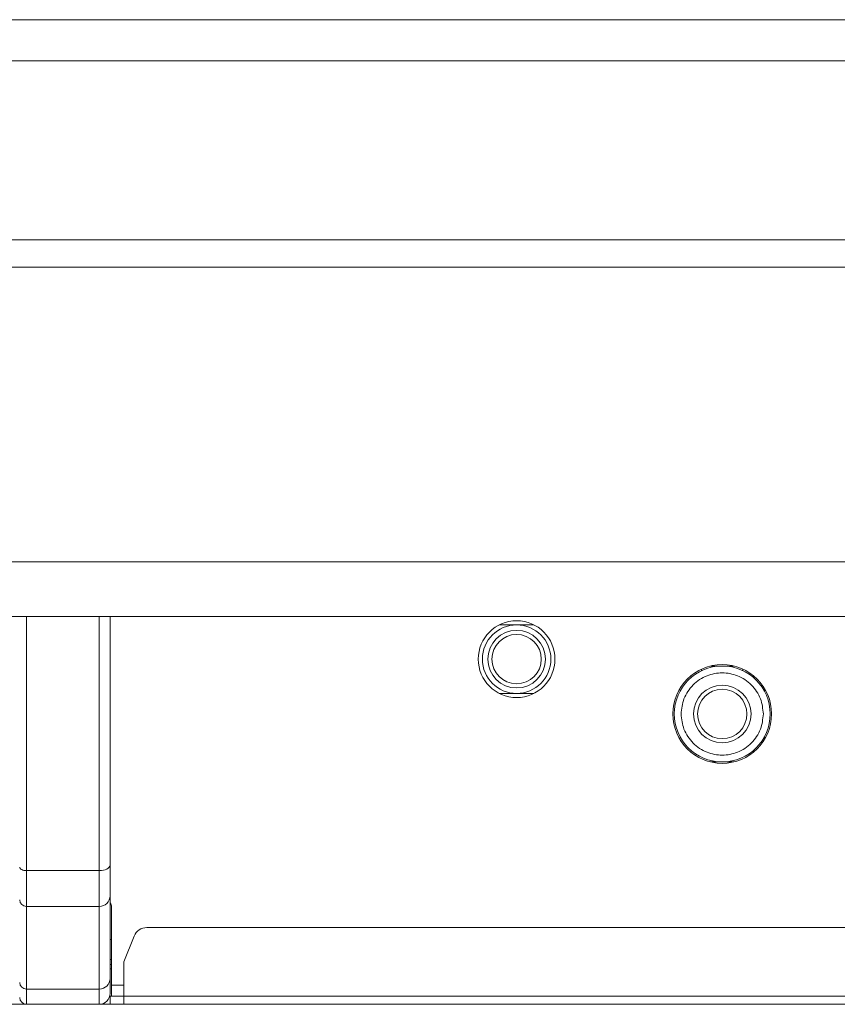
# Model space of a CAD drawing. Units: millimetres. Extents: x 15 to 589, y 5 to 415.
# Drawn here: x 143 to 149, y 90 to 97 of the extents above; entities that cross this region are included whole.
import ezdxf

# ---------------------------------------------------------------- set-up
doc = ezdxf.new("R2010")
doc.units = ezdxf.units.MM

msp = doc.modelspace()

# ---------------------------------------------------------------- linework, layer by layer
at = {"color": 7, "linetype": 'Continuous', "lineweight": 15}
for p, q in [((106.511, 96.9594), (256.041, 96.9594)), ((106.8128, 96.6594), (255.7391, 96.6594)), ((255.7391, 95.3544), (106.8128, 95.3544)), ((108.046, 95.1544), (250.611, 95.1544)), ((131.901, 93.0044), (252.811, 93.0044)), ((131.901, 92.6044), (252.811, 92.6044)), ((143.8735, 92.6044), (143.8735, 90.7915)), ((146.7124, 92.5444), (146.9646, 92.5444)), ((148.2542, 92.2444), (148.3385, 92.2444)), ((148.3385, 92.2444), (148.4227, 92.2444)), ((148.1885, 92.2217), (148.1885, 92.2107)), ((148.4885, 92.2107), (148.4885, 92.2217)), ((146.8385, 92.0444), (146.7124, 92.0444)), ((146.9646, 92.0444), (146.8385, 92.0444)), ((143.7935, 90.7515), (143.2635, 90.7515)), ((143.2635, 90.7515), (143.2635, 90.4906)), ((143.7935, 90.7515), (143.7935, 90.4906)), ((143.8735, 90.5679), (143.8735, 89.9651)), ((143.2635, 90.4906), (143.7935, 90.4906)), ((143.2635, 89.8879), (143.2635, 90.4906)), ((143.7935, 90.4906), (143.7935, 89.8879)), ((143.8835, 90.4864), (143.8835, 89.9164)), ((179.1058, 90.3364), (144.1412, 90.3364)), ((143.9735, 90.0864), (144.0483, 90.2736)), ((143.8735, 90.1044), (143.8835, 90.1044)), ((143.9735, 89.8364), (143.9735, 90.0864)), ((143.8835, 90.0664), (143.8735, 90.0664)), ((143.7935, 89.8879), (143.2635, 89.8879)), ((143.2635, 89.8879), (143.2635, 89.7764)), ((143.7935, 89.8879), (143.7935, 89.7764)), ((143.8835, 89.9164), (143.8835, 89.8364)), ((143.8709, 89.8364), (143.8835, 89.8364)), ((143.8735, 89.8364), (143.8735, 89.7764)), ((143.8835, 89.8364), (143.9735, 89.8364)), ((179.2735, 89.8364), (143.9735, 89.8364)), ((143.9735, 89.7764), (143.9735, 89.8364)), ((143.2635, 89.7764), (143.1135, 89.7764)), ((143.2635, 89.7764), (143.7935, 89.7764)), ((143.8735, 89.7764), (143.7935, 89.7764)), ((143.9735, 89.7764), (143.8735, 89.7764)), ((179.2735, 89.7764), (143.9735, 89.7764))]:
    msp.add_line(p, q, dxfattribs=at)
at = {"color": 8, "linetype": 'Continuous', "lineweight": 15}
for p, q in [((143.2635, 90.7515), (143.2635, 92.6044)), ((143.7935, 92.6044), (143.7935, 90.7515)), ((148.3385, 91.5444), (148.2542, 91.5444)), ((148.4227, 91.5444), (148.3385, 91.5444)), ((143.8835, 90.2492), (143.8735, 90.2492)), ((143.8735, 90.0342), (143.8835, 90.0342)), ((143.8835, 89.9164), (143.9735, 89.9164))]:
    msp.add_line(p, q, dxfattribs=at)
at = {"color": 7, "linetype": 'Continuous', "lineweight": 15, "flags": 128}
for points in [[(143.2635, 90.7515), (143.2537, 90.752), (143.2443, 90.7534), (143.2357, 90.7557), (143.2281, 90.7589), (143.2219, 90.7626), (143.2173, 90.767), (143.2144, 90.7717), (143.2135, 90.7765)], [(143.8735, 90.7915), (143.8719, 90.7837), (143.8674, 90.7762), (143.86, 90.7693), (143.85, 90.7632), (143.8379, 90.7583), (143.8241, 90.7546), (143.8091, 90.7523), (143.7935, 90.7515)]]:
    msp.add_lwpolyline(points, dxfattribs=at)
at = {"color": 7, "linetype": 'Continuous', "lineweight": 15}
for centre, radius in [((146.8385, 92.2944), 0.28), ((146.8385, 92.2944), 0.25), ((146.8385, 92.2944), 0.21), ((146.8385, 92.2944), 0.18), ((148.3385, 91.8944), 0.36), ((148.3385, 91.8944), 0.35), ((148.3385, 91.8944), 0.21), ((148.3385, 91.8944), 0.18)]:
    msp.add_circle(centre, radius, dxfattribs=at)
for centre, radius, start, end in [((143.2626, 90.5398), 0.0492, 181.01019, 270.97576), ((143.7948, 90.5693), 0.0787, 269.02424, 358.98981), ((143.8335, 90.4864), 0.05, 0, 36.8699), ((144.1412, 90.2364), 0.1, 90, 158.19859), ((143.2626, 89.937), 0.0492, 181.01019, 270.97576), ((143.7948, 89.9665), 0.0787, 269.02424, 358.98981), ((143.2635, 89.8264), 0.05, 180, 270), ((143.7935, 89.8564), 0.08, 270, 0)]:
    msp.add_arc(centre, radius, start, end, dxfattribs=at)
for points in [[(148.0385, 91.8944), (148.0425, 91.9322), (148.0487, 91.9904), (148.0861, 92.0603), (148.1248, 92.108), (148.1726, 92.147), (148.2425, 92.1832), (148.3385, 92.2017), (148.4344, 92.1832), (148.5044, 92.147), (148.5521, 92.108), (148.5909, 92.0604), (148.6282, 91.9904), (148.6344, 91.9322), (148.6385, 91.8944)], [(148.6385, 91.8944), (148.6344, 91.8567), (148.6282, 91.7985), (148.5909, 91.7286), (148.5521, 91.6809), (148.5044, 91.6419), (148.4345, 91.6057), (148.3385, 91.5872), (148.2425, 91.6057), (148.1726, 91.6419), (148.1249, 91.6809), (148.0861, 91.7285), (148.0487, 91.7985), (148.0425, 91.8567), (148.0385, 91.8944)]]:
    msp.add_open_spline(points, degree=3, knots=[0, 0, 0, 0, 0.119721, 0.184832, 0.25, 0.315111, 0.380279, 0.5, 0.619721, 0.684832, 0.75, 0.815111, 0.880279, 1, 1, 1, 1], dxfattribs=at)
for points in [[(143.8735, 90.7915), (143.8735, 90.7398), (143.8735, 90.6362), (143.8735, 90.5907), (143.8735, 90.5679)], [(143.8735, 89.9651), (143.8735, 89.9335), (143.8735, 89.8702), (143.8735, 89.861), (143.8735, 89.8564)]]:
    msp.add_open_spline(points, degree=3, dxfattribs=at)

doc.saveas('drawing.dxf')
